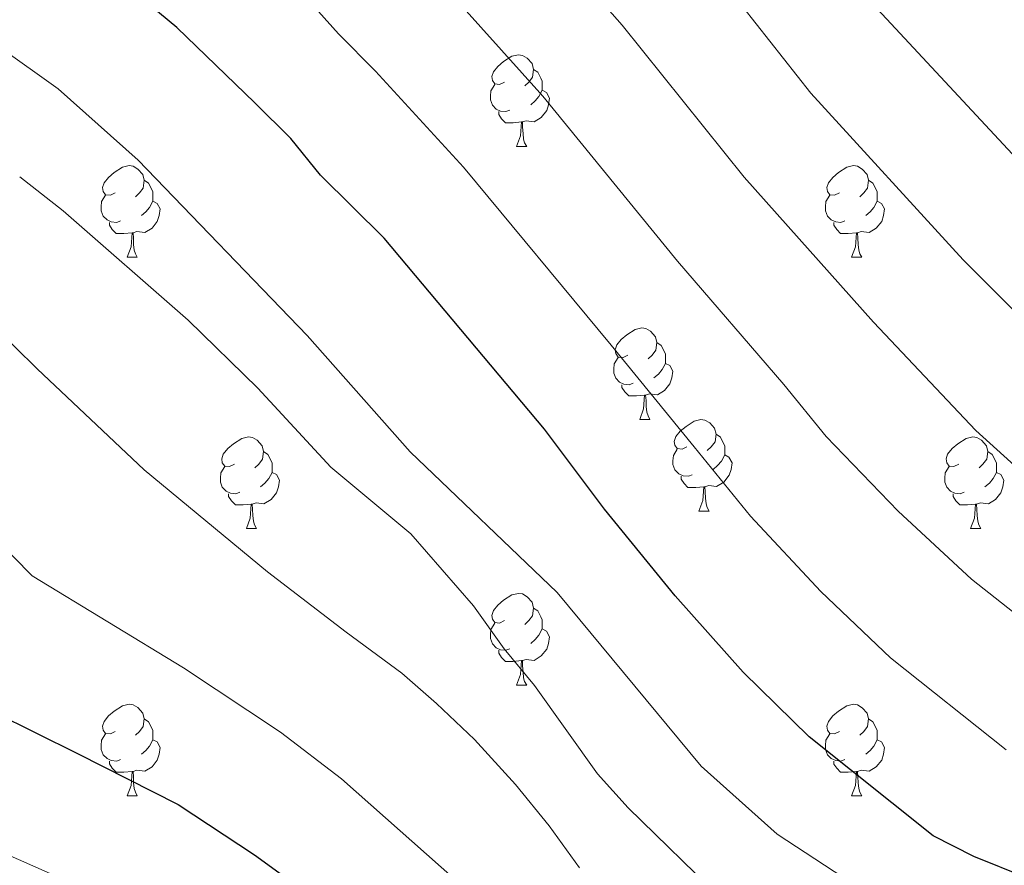
# Model space of a CAD drawing. Units: metres. Extents: x 586188 to 590681, y 4721634 to 4724661.
# Drawn here: x 588541 to 588649, y 4722772 to 4722865 of the extents above; entities that cross this region are included whole.
import ezdxf

# ---------------------------------------------------------------- set-up
doc = ezdxf.new("R2010")
doc.units = ezdxf.units.M
doc.header["$MEASUREMENT"] = 0
for name, color, linetype, lineweight in [('Level 36', 19, 'Continuous', 40), ('Level 4', 36, 'Continuous', 30), ('Level 5', 36, 'Continuous', 0)]:
    doc.layers.add(name, color=color, linetype=linetype, lineweight=lineweight)

msp = doc.modelspace()

# ---------------------------------------------------------------- linework, layer by layer
at = {"layer": 'Level 36', "color": 92, "linetype": 'Continuous', "lineweight": 0}
for points in [[(588594.18, 4722858.23, 0.01), (588593.65, 4722857.97, 0.01), (588593.12, 4722858.02, 0.01), (588592.86, 4722858.39, 0.01), (588592.8, 4722858.82, 0.01), (588592.96, 4722859.34, 0.01), (588593.44, 4722859.93, 0.01), (588594.08, 4722860.46, 0.01), (588594.98, 4722861.05, 0.01), (588595.72, 4722861.21, 0.01), (588596.15, 4722861.15, 0.01), (588596.68, 4722860.84, 0.01), (588597.21, 4722860.25, 0.01), (588597.37, 4722859.61, 0.01), (588597.26, 4722858.76, 0.01), (588596.83, 4722858.23, 0.01), (588596.41, 4722857.81, 0.01)], [(588597.37, 4722859.61, 0.01), (588597.84, 4722859.3, 0.01), (588598.16, 4722858.66, 0.01), (588598.32, 4722858.34, 0.01), (588598.32, 4722857.76, 0.01), (588598.32, 4722857.33, 0.01), (588597.95, 4722856.64, 0.01), (588597.53, 4722856.16, 0.01), (588597.05, 4722855.74, 0.01)], [(588594.77, 4722855.15, 0.01), (588594.34, 4722854.99, 0.01), (588593.76, 4722855.05, 0.01), (588593.28, 4722855.26, 0.01), (588592.86, 4722855.69, 0.01), (588592.64, 4722856.27, 0.01), (588592.64, 4722856.69, 0.01), (588592.7, 4722857.28, 0.01), (588593.12, 4722857.97, 0.01)], [(588598.32, 4722857.33, 0.01), (588598.77, 4722857.08, 0.01), (588599.12, 4722856.47, 0.01), (588599.01, 4722855.74, 0.01), (588598.8, 4722855.1, 0.01), (588598.21, 4722854.36, 0.01), (588597.42, 4722853.88, 0.01), (588596.57, 4722853.99, 0.01), (588596.14, 4722853.86, 0.01)], [(588596.03, 4722853.86, 0.01), (588595.14, 4722853.77, 0.01), (588594.29, 4722853.77, 0.01), (588593.87, 4722854.2, 0.01), (588593.55, 4722854.68, 0.01), (588593.55, 4722854.99, 0.01)], [(588595.48, 4722851.17, 0.01), (588595.92, 4722852.33, 0.01), (588596.03, 4722853.86, 0.01), (588596.14, 4722853.86, 0.01), (588596.17, 4722853.27, 0.01), (588596.21, 4722852.59, 0.01), (588596.28, 4722851.97, 0.01), (588596.39, 4722851.57, 0.01), (588596.61, 4722851.17, 0.01)], [(588595.48, 4722851.17, 0.01), (588596.61, 4722851.17, 0.01)], [(588551.55, 4722846.09, 0.01), (588551.02, 4722845.83, 0.01), (588550.49, 4722845.88, 0.01), (588550.22, 4722846.25, 0.01), (588550.17, 4722846.68, 0.01), (588550.33, 4722847.2, 0.01), (588550.81, 4722847.79, 0.01), (588551.44, 4722848.32, 0.01), (588552.34, 4722848.91, 0.01), (588553.09, 4722849.07, 0.01), (588553.51, 4722849.01, 0.01), (588554.04, 4722848.7, 0.01), (588554.57, 4722848.11, 0.01), (588554.73, 4722847.47, 0.01), (588554.62, 4722846.62, 0.01), (588554.2, 4722846.09, 0.01), (588553.78, 4722845.67, 0.01)], [(588630.87, 4722846.09, 0.01), (588630.34, 4722845.83, 0.01), (588629.81, 4722845.88, 0.01), (588629.55, 4722846.25, 0.01), (588629.49, 4722846.68, 0.01), (588629.65, 4722847.2, 0.01), (588630.13, 4722847.79, 0.01), (588630.77, 4722848.32, 0.01), (588631.67, 4722848.91, 0.01), (588632.41, 4722849.07, 0.01), (588632.84, 4722849.01, 0.01), (588633.37, 4722848.7, 0.01), (588633.9, 4722848.11, 0.01), (588634.06, 4722847.47, 0.01), (588633.95, 4722846.62, 0.01), (588633.52, 4722846.09, 0.01), (588633.1, 4722845.67, 0.01)], [(588554.73, 4722847.47, 0.01), (588555.21, 4722847.16, 0.01), (588555.52, 4722846.52, 0.01), (588555.68, 4722846.2, 0.01), (588555.68, 4722845.62, 0.01), (588555.68, 4722845.19, 0.01), (588555.31, 4722844.5, 0.01), (588554.89, 4722844.02, 0.01), (588554.41, 4722843.6, 0.01)], [(588634.06, 4722847.47, 0.01), (588634.53, 4722847.16, 0.01), (588634.85, 4722846.52, 0.01), (588635.01, 4722846.2, 0.01), (588635.01, 4722845.62, 0.01), (588635.01, 4722845.19, 0.01), (588634.64, 4722844.5, 0.01), (588634.22, 4722844.02, 0.01), (588633.74, 4722843.6, 0.01)], [(588552.13, 4722843.01, 0.01), (588551.71, 4722842.85, 0.01), (588551.12, 4722842.91, 0.01), (588550.65, 4722843.12, 0.01), (588550.22, 4722843.55, 0.01), (588550.01, 4722844.13, 0.01), (588550.01, 4722844.55, 0.01), (588550.06, 4722845.14, 0.01), (588550.49, 4722845.83, 0.01)], [(588631.46, 4722843.01, 0.01), (588631.03, 4722842.85, 0.01), (588630.45, 4722842.91, 0.01), (588629.97, 4722843.12, 0.01), (588629.55, 4722843.55, 0.01), (588629.33, 4722844.13, 0.01), (588629.33, 4722844.55, 0.01), (588629.39, 4722845.14, 0.01), (588629.81, 4722845.83, 0.01)], [(588555.68, 4722845.19, 0.01), (588556.14, 4722844.94, 0.01), (588556.48, 4722844.33, 0.01), (588556.37, 4722843.6, 0.01), (588556.16, 4722842.96, 0.01), (588555.58, 4722842.22, 0.01), (588554.78, 4722841.74, 0.01), (588553.93, 4722841.85, 0.01), (588553.5, 4722841.72, 0.01)], [(588635.01, 4722845.19, 0.01), (588635.46, 4722844.94, 0.01), (588635.81, 4722844.33, 0.01), (588635.7, 4722843.6, 0.01), (588635.49, 4722842.96, 0.01), (588634.9, 4722842.22, 0.01), (588634.11, 4722841.74, 0.01), (588633.26, 4722841.85, 0.01), (588632.83, 4722841.72, 0.01)], [(588553.39, 4722841.72, 0.01), (588552.5, 4722841.63, 0.01), (588551.66, 4722841.63, 0.01), (588551.23, 4722842.06, 0.01), (588550.91, 4722842.54, 0.01), (588550.91, 4722842.85, 0.01)], [(588632.72, 4722841.72, 0.01), (588631.83, 4722841.63, 0.01), (588630.98, 4722841.63, 0.01), (588630.56, 4722842.06, 0.01), (588630.24, 4722842.54, 0.01), (588630.24, 4722842.85, 0.01)], [(588552.85, 4722839.03, 0.01), (588553.28, 4722840.19, 0.01), (588553.39, 4722841.72, 0.01), (588553.5, 4722841.72, 0.01), (588553.54, 4722841.13, 0.01), (588553.57, 4722840.45, 0.01), (588553.64, 4722839.83, 0.01), (588553.76, 4722839.43, 0.01), (588553.97, 4722839.03, 0.01)], [(588632.17, 4722839.03, 0.01), (588632.61, 4722840.19, 0.01), (588632.72, 4722841.72, 0.01), (588632.83, 4722841.72, 0.01), (588632.86, 4722841.13, 0.01), (588632.9, 4722840.45, 0.01), (588632.97, 4722839.83, 0.01), (588633.08, 4722839.43, 0.01), (588633.3, 4722839.03, 0.01)], [(588552.85, 4722839.03, 0.01), (588553.97, 4722839.03, 0.01)], [(588632.17, 4722839.03, 0.01), (588633.3, 4722839.03, 0.01)], [(588607.69, 4722828.32, 0.01), (588607.16, 4722828.06, 0.01), (588606.63, 4722828.11, 0.01), (588606.36, 4722828.48, 0.01), (588606.31, 4722828.91, 0.01), (588606.47, 4722829.43, 0.01), (588606.95, 4722830.02, 0.01), (588607.58, 4722830.55, 0.01), (588608.48, 4722831.14, 0.01), (588609.23, 4722831.3, 0.01), (588609.65, 4722831.24, 0.01), (588610.18, 4722830.93, 0.01), (588610.71, 4722830.34, 0.01), (588610.87, 4722829.7, 0.01), (588610.76, 4722828.85, 0.01), (588610.34, 4722828.32, 0.01), (588609.92, 4722827.9, 0.01)], [(588610.87, 4722829.7, 0.01), (588611.35, 4722829.39, 0.01), (588611.66, 4722828.75, 0.01), (588611.82, 4722828.43, 0.01), (588611.82, 4722827.85, 0.01), (588611.82, 4722827.42, 0.01), (588611.45, 4722826.73, 0.01), (588611.03, 4722826.25, 0.01), (588610.55, 4722825.83, 0.01)], [(588608.27, 4722825.24, 0.01), (588607.85, 4722825.08, 0.01), (588607.26, 4722825.14, 0.01), (588606.79, 4722825.35, 0.01), (588606.36, 4722825.78, 0.01), (588606.15, 4722826.36, 0.01), (588606.15, 4722826.78, 0.01), (588606.2, 4722827.37, 0.01), (588606.63, 4722828.06, 0.01)], [(588611.82, 4722827.42, 0.01), (588612.28, 4722827.17, 0.01), (588612.62, 4722826.56, 0.01), (588612.51, 4722825.83, 0.01), (588612.3, 4722825.19, 0.01), (588611.72, 4722824.45, 0.01), (588610.92, 4722823.97, 0.01), (588610.07, 4722824.08, 0.01), (588609.64, 4722823.95, 0.01)], [(588609.53, 4722823.95, 0.01), (588608.64, 4722823.86, 0.01), (588607.8, 4722823.86, 0.01), (588607.37, 4722824.29, 0.01), (588607.05, 4722824.77, 0.01), (588607.05, 4722825.08, 0.01)], [(588608.99, 4722821.26, 0.01), (588609.42, 4722822.42, 0.01), (588609.53, 4722823.95, 0.01), (588609.64, 4722823.95, 0.01), (588609.68, 4722823.36, 0.01), (588609.71, 4722822.68, 0.01), (588609.78, 4722822.06, 0.01), (588609.9, 4722821.66, 0.01), (588610.11, 4722821.26, 0.01)], [(588608.99, 4722821.26, 0.01), (588610.11, 4722821.26, 0.01)], [(588614.16, 4722818.29, 0.01), (588613.63, 4722818.02, 0.01), (588613.1, 4722818.08, 0.01), (588612.84, 4722818.45, 0.01), (588612.78, 4722818.87, 0.01), (588612.94, 4722819.39, 0.01), (588613.42, 4722819.99, 0.01), (588614.06, 4722820.52, 0.01), (588614.96, 4722821.1, 0.01), (588615.7, 4722821.26, 0.01), (588616.13, 4722821.21, 0.01), (588616.66, 4722820.89, 0.01), (588617.19, 4722820.31, 0.01), (588617.35, 4722819.67, 0.01), (588617.24, 4722818.82, 0.01), (588616.81, 4722818.29, 0.01), (588616.39, 4722817.86, 0.01)], [(588617.35, 4722819.67, 0.01), (588617.82, 4722819.35, 0.01), (588618.14, 4722818.71, 0.01), (588618.3, 4722818.39, 0.01), (588618.3, 4722817.81, 0.01), (588618.3, 4722817.39, 0.01), (588617.93, 4722816.7, 0.01), (588617.51, 4722816.22, 0.01), (588617.03, 4722815.8, 0.01)], [(588564.61, 4722816.38, 0.01), (588564.08, 4722816.12, 0.01), (588563.55, 4722816.17, 0.01), (588563.28, 4722816.54, 0.01), (588563.23, 4722816.97, 0.01), (588563.39, 4722817.49, 0.01), (588563.87, 4722818.08, 0.01), (588564.5, 4722818.61, 0.01), (588565.4, 4722819.2, 0.01), (588566.15, 4722819.36, 0.01), (588566.57, 4722819.3, 0.01), (588567.1, 4722818.99, 0.01), (588567.63, 4722818.4, 0.01), (588567.79, 4722817.76, 0.01), (588567.68, 4722816.91, 0.01), (588567.26, 4722816.38, 0.01), (588566.84, 4722815.96, 0.01)], [(588643.93, 4722816.38, 0.01), (588643.4, 4722816.12, 0.01), (588642.87, 4722816.17, 0.01), (588642.61, 4722816.54, 0.01), (588642.55, 4722816.97, 0.01), (588642.71, 4722817.49, 0.01), (588643.19, 4722818.08, 0.01), (588643.83, 4722818.61, 0.01), (588644.73, 4722819.2, 0.01), (588645.47, 4722819.36, 0.01), (588645.9, 4722819.3, 0.01), (588646.43, 4722818.99, 0.01), (588646.96, 4722818.4, 0.01), (588647.12, 4722817.76, 0.01), (588647.01, 4722816.91, 0.01), (588646.58, 4722816.38, 0.01), (588646.16, 4722815.96, 0.01)], [(588567.79, 4722817.76, 0.01), (588568.27, 4722817.45, 0.01), (588568.58, 4722816.81, 0.01), (588568.74, 4722816.49, 0.01), (588568.74, 4722815.91, 0.01), (588568.74, 4722815.48, 0.01), (588568.37, 4722814.79, 0.01), (588567.95, 4722814.31, 0.01), (588567.47, 4722813.89, 0.01)], [(588614.75, 4722815.21, 0.01), (588614.32, 4722815.05, 0.01), (588613.74, 4722815.11, 0.01), (588613.26, 4722815.32, 0.01), (588612.84, 4722815.74, 0.01), (588612.62, 4722816.33, 0.01), (588612.62, 4722816.75, 0.01), (588612.68, 4722817.33, 0.01), (588613.1, 4722818.02, 0.01)], [(588618.3, 4722817.39, 0.01), (588618.75, 4722817.14, 0.01), (588619.1, 4722816.52, 0.01), (588618.99, 4722815.8, 0.01), (588618.78, 4722815.16, 0.01), (588618.19, 4722814.42, 0.01), (588617.4, 4722813.94, 0.01), (588616.55, 4722814.04, 0.01), (588616.12, 4722813.91, 0.01)], [(588647.12, 4722817.76, 0.01), (588647.59, 4722817.45, 0.01), (588647.91, 4722816.81, 0.01), (588648.07, 4722816.49, 0.01), (588648.07, 4722815.91, 0.01), (588648.07, 4722815.48, 0.01), (588647.7, 4722814.79, 0.01), (588647.28, 4722814.31, 0.01), (588646.8, 4722813.89, 0.01)], [(588565.19, 4722813.3, 0.01), (588564.77, 4722813.14, 0.01), (588564.18, 4722813.2, 0.01), (588563.71, 4722813.41, 0.01), (588563.28, 4722813.84, 0.01), (588563.07, 4722814.42, 0.01), (588563.07, 4722814.84, 0.01), (588563.12, 4722815.43, 0.01), (588563.55, 4722816.12, 0.01)], [(588568.74, 4722815.48, 0.01), (588569.2, 4722815.23, 0.01), (588569.54, 4722814.62, 0.01), (588569.43, 4722813.89, 0.01), (588569.22, 4722813.25, 0.01), (588568.64, 4722812.51, 0.01), (588567.84, 4722812.03, 0.01), (588566.99, 4722812.14, 0.01), (588566.56, 4722812.01, 0.01)], [(588644.52, 4722813.3, 0.01), (588644.09, 4722813.14, 0.01), (588643.51, 4722813.2, 0.01), (588643.03, 4722813.41, 0.01), (588642.61, 4722813.84, 0.01), (588642.39, 4722814.42, 0.01), (588642.39, 4722814.84, 0.01), (588642.45, 4722815.43, 0.01), (588642.87, 4722816.12, 0.01)], [(588648.07, 4722815.48, 0.01), (588648.52, 4722815.23, 0.01), (588648.87, 4722814.62, 0.01), (588648.76, 4722813.89, 0.01), (588648.55, 4722813.25, 0.01), (588647.96, 4722812.51, 0.01), (588647.17, 4722812.03, 0.01), (588646.32, 4722812.14, 0.01), (588645.89, 4722812.01, 0.01)], [(588616.01, 4722813.91, 0.01), (588615.12, 4722813.83, 0.01), (588614.27, 4722813.83, 0.01), (588613.85, 4722814.26, 0.01), (588613.53, 4722814.73, 0.01), (588613.53, 4722815.05, 0.01)], [(588566.45, 4722812.01, 0.01), (588565.56, 4722811.92, 0.01), (588564.72, 4722811.92, 0.01), (588564.29, 4722812.35, 0.01), (588563.97, 4722812.83, 0.01), (588563.97, 4722813.14, 0.01)], [(588615.46, 4722811.23, 0.01), (588615.9, 4722812.39, 0.01), (588616.01, 4722813.91, 0.01), (588616.12, 4722813.91, 0.01), (588616.15, 4722813.33, 0.01), (588616.19, 4722812.64, 0.01), (588616.26, 4722812.03, 0.01), (588616.37, 4722811.63, 0.01), (588616.59, 4722811.23, 0.01)], [(588645.78, 4722812.01, 0.01), (588644.89, 4722811.92, 0.01), (588644.04, 4722811.92, 0.01), (588643.62, 4722812.35, 0.01), (588643.3, 4722812.83, 0.01), (588643.3, 4722813.14, 0.01)], [(588565.91, 4722809.32, 0.01), (588566.34, 4722810.48, 0.01), (588566.45, 4722812.01, 0.01), (588566.56, 4722812.01, 0.01), (588566.6, 4722811.42, 0.01), (588566.63, 4722810.74, 0.01), (588566.7, 4722810.12, 0.01), (588566.82, 4722809.72, 0.01), (588567.03, 4722809.32, 0.01)], [(588645.23, 4722809.32, 0.01), (588645.67, 4722810.48, 0.01), (588645.78, 4722812.01, 0.01), (588645.89, 4722812.01, 0.01), (588645.92, 4722811.42, 0.01), (588645.96, 4722810.74, 0.01), (588646.03, 4722810.12, 0.01), (588646.14, 4722809.72, 0.01), (588646.36, 4722809.32, 0.01)], [(588615.46, 4722811.23, 0.01), (588616.59, 4722811.23, 0.01)], [(588565.91, 4722809.32, 0.01), (588567.03, 4722809.32, 0.01)], [(588645.23, 4722809.32, 0.01), (588646.36, 4722809.32, 0.01)], [(588594.18, 4722799.24, 0.01), (588593.65, 4722798.98, 0.01), (588593.12, 4722799.03, 0.01), (588592.86, 4722799.4, 0.01), (588592.8, 4722799.82, 0.01), (588592.96, 4722800.34, 0.01), (588593.44, 4722800.94, 0.01), (588594.08, 4722801.47, 0.01), (588594.98, 4722802.06, 0.01), (588595.72, 4722802.22, 0.01), (588596.15, 4722802.16, 0.01), (588596.68, 4722801.84, 0.01), (588597.21, 4722801.26, 0.01), (588597.37, 4722800.62, 0.01), (588597.26, 4722799.77, 0.01), (588596.83, 4722799.24, 0.01), (588596.41, 4722798.82, 0.01)], [(588597.37, 4722800.62, 0.01), (588597.84, 4722800.3, 0.01), (588598.16, 4722799.66, 0.01), (588598.32, 4722799.34, 0.01), (588598.32, 4722798.76, 0.01), (588598.32, 4722798.34, 0.01), (588597.95, 4722797.65, 0.01), (588597.53, 4722797.17, 0.01), (588597.05, 4722796.75, 0.01)], [(588594.77, 4722796.16, 0.01), (588594.34, 4722796, 0.01), (588593.76, 4722796.06, 0.01), (588593.28, 4722796.27, 0.01), (588592.86, 4722796.7, 0.01), (588592.64, 4722797.28, 0.01), (588592.64, 4722797.7, 0.01), (588592.7, 4722798.28, 0.01), (588593.12, 4722798.98, 0.01)], [(588598.32, 4722798.34, 0.01), (588598.77, 4722798.09, 0.01), (588599.12, 4722797.48, 0.01), (588599.01, 4722796.75, 0.01), (588598.8, 4722796.11, 0.01), (588598.21, 4722795.37, 0.01), (588597.42, 4722794.89, 0.01), (588596.57, 4722795, 0.01), (588596.14, 4722794.86, 0.01)], [(588596.03, 4722794.86, 0.01), (588595.14, 4722794.78, 0.01), (588594.29, 4722794.78, 0.01), (588593.87, 4722795.21, 0.01), (588593.55, 4722795.68, 0.01), (588593.55, 4722796, 0.01)], [(588595.48, 4722792.18, 0.01), (588595.92, 4722793.34, 0.01), (588596.03, 4722794.86, 0.01), (588596.14, 4722794.86, 0.01), (588596.17, 4722794.28, 0.01), (588596.21, 4722793.6, 0.01), (588596.28, 4722792.98, 0.01), (588596.39, 4722792.58, 0.01), (588596.61, 4722792.18, 0.01)], [(588595.48, 4722792.18, 0.01), (588596.61, 4722792.18, 0.01)], [(588551.55, 4722787.1, 0.01), (588551.02, 4722786.84, 0.01), (588550.49, 4722786.89, 0.01), (588550.22, 4722787.26, 0.01), (588550.17, 4722787.69, 0.01), (588550.33, 4722788.21, 0.01), (588550.81, 4722788.8, 0.01), (588551.44, 4722789.33, 0.01), (588552.34, 4722789.92, 0.01), (588553.09, 4722790.08, 0.01), (588553.51, 4722790.02, 0.01), (588554.04, 4722789.71, 0.01), (588554.57, 4722789.12, 0.01), (588554.73, 4722788.48, 0.01), (588554.62, 4722787.63, 0.01), (588554.2, 4722787.1, 0.01), (588553.78, 4722786.68, 0.01)], [(588630.87, 4722787.1, 0.01), (588630.34, 4722786.84, 0.01), (588629.81, 4722786.89, 0.01), (588629.55, 4722787.26, 0.01), (588629.49, 4722787.68, 0.01), (588629.65, 4722788.2, 0.01), (588630.13, 4722788.8, 0.01), (588630.77, 4722789.33, 0.01), (588631.67, 4722789.92, 0.01), (588632.41, 4722790.08, 0.01), (588632.84, 4722790.02, 0.01), (588633.37, 4722789.7, 0.01), (588633.9, 4722789.12, 0.01), (588634.06, 4722788.48, 0.01), (588633.95, 4722787.63, 0.01), (588633.52, 4722787.1, 0.01), (588633.1, 4722786.68, 0.01)], [(588554.73, 4722788.48, 0.01), (588555.21, 4722788.17, 0.01), (588555.52, 4722787.53, 0.01), (588555.68, 4722787.21, 0.01), (588555.68, 4722786.63, 0.01), (588555.68, 4722786.2, 0.01), (588555.31, 4722785.51, 0.01), (588554.89, 4722785.03, 0.01), (588554.41, 4722784.61, 0.01)], [(588634.06, 4722788.48, 0.01), (588634.53, 4722788.16, 0.01), (588634.85, 4722787.52, 0.01), (588635.01, 4722787.2, 0.01), (588635.01, 4722786.62, 0.01), (588635.01, 4722786.2, 0.01), (588634.64, 4722785.51, 0.01), (588634.22, 4722785.03, 0.01), (588633.74, 4722784.61, 0.01)], [(588552.13, 4722784.02, 0.01), (588551.71, 4722783.86, 0.01), (588551.12, 4722783.92, 0.01), (588550.65, 4722784.13, 0.01), (588550.22, 4722784.56, 0.01), (588550.01, 4722785.14, 0.01), (588550.01, 4722785.56, 0.01), (588550.06, 4722786.15, 0.01), (588550.49, 4722786.84, 0.01)], [(588555.68, 4722786.2, 0.01), (588556.14, 4722785.95, 0.01), (588556.48, 4722785.34, 0.01), (588556.37, 4722784.61, 0.01), (588556.16, 4722783.97, 0.01), (588555.58, 4722783.23, 0.01), (588554.78, 4722782.75, 0.01), (588553.93, 4722782.86, 0.01), (588553.5, 4722782.73, 0.01)], [(588631.46, 4722784.02, 0.01), (588631.03, 4722783.86, 0.01), (588630.45, 4722783.92, 0.01), (588629.97, 4722784.13, 0.01), (588629.55, 4722784.56, 0.01), (588629.33, 4722785.14, 0.01), (588629.33, 4722785.56, 0.01), (588629.39, 4722786.14, 0.01), (588629.81, 4722786.84, 0.01)], [(588635.01, 4722786.2, 0.01), (588635.46, 4722785.95, 0.01), (588635.81, 4722785.33, 0.01), (588635.7, 4722784.61, 0.01), (588635.49, 4722783.97, 0.01), (588634.9, 4722783.23, 0.01), (588634.11, 4722782.75, 0.01), (588633.26, 4722782.86, 0.01), (588632.83, 4722782.72, 0.01)], [(588553.39, 4722782.73, 0.01), (588552.5, 4722782.64, 0.01), (588551.66, 4722782.64, 0.01), (588551.23, 4722783.07, 0.01), (588550.91, 4722783.55, 0.01), (588550.91, 4722783.86, 0.01)], [(588632.72, 4722782.72, 0.01), (588631.83, 4722782.64, 0.01), (588630.98, 4722782.64, 0.01), (588630.56, 4722783.07, 0.01), (588630.24, 4722783.54, 0.01), (588630.24, 4722783.86, 0.01)], [(588552.85, 4722780.04, 0.01), (588553.28, 4722781.2, 0.01), (588553.39, 4722782.73, 0.01), (588553.5, 4722782.73, 0.01), (588553.54, 4722782.14, 0.01), (588553.57, 4722781.46, 0.01), (588553.64, 4722780.84, 0.01), (588553.76, 4722780.44, 0.01), (588553.97, 4722780.04, 0.01)], [(588632.17, 4722780.04, 0.01), (588632.61, 4722781.2, 0.01), (588632.72, 4722782.72, 0.01), (588632.83, 4722782.72, 0.01), (588632.86, 4722782.14, 0.01), (588632.9, 4722781.46, 0.01), (588632.97, 4722780.84, 0.01), (588633.08, 4722780.44, 0.01), (588633.3, 4722780.04, 0.01)], [(588552.85, 4722780.04, 0.01), (588553.97, 4722780.04, 0.01)], [(588632.17, 4722780.04, 0.01), (588633.3, 4722780.04, 0.01)]]:
    msp.add_polyline3d(points, dxfattribs=at)
at = {"layer": 'Level 4', "color": 36, "linetype": 'Continuous', "lineweight": 30}
for points in [[(588654.25, 4722845.6, 675.01), (588635.03, 4722866.2, 675.01), (588624.43, 4722879.99, 675.01), (588617.16, 4722888.81, 675.01), (588612.71, 4722893.61, 675.01), (588603.14, 4722908.32, 675.01), (588595.2, 4722918.6, 675.01), (588588.14, 4722928.38, 675.01), (588583.67, 4722933.2, 675.01), (588579.47, 4722935.91, 675.01), (588569.11, 4722940.67, 675.01), (588564.25, 4722941.84, 675.01), (588553, 4722941.78, 675.01), (588547.24, 4722942.31, 675.01), (588535.41, 4722943.9, 675.01), (588529.48, 4722945.48, 675.01), (588518.29, 4722949.47, 675.01), (588496.47, 4722958.03, 675.01), (588484.75, 4722963.83, 675.01), (588474.9, 4722967.97, 675.01), (588463.6, 4722973.27, 675.01)], [(588651.38, 4722771.09, 700.01), (588645.59, 4722773.41, 700.01), (588641.14, 4722775.68, 700.01), (588627.55, 4722786.53, 700.01), (588620.32, 4722793.6, 700.01), (588612.86, 4722801.94, 700.01), (588605.13, 4722811.44, 700.01), (588598.56, 4722820.2, 700.01), (588580.99, 4722841.13, 700.01), (588574.02, 4722848.04, 700.01), (588570.78, 4722852.06, 700.01), (588566.83, 4722855.96, 700.01), (588558.28, 4722864.21, 700.01), (588541.6, 4722878.03, 700.01), (588537.46, 4722880.83, 700.01), (588527.86, 4722885.93, 700.01), (588517.77, 4722890.16, 700.01), (588500.84, 4722896.02, 700.01), (588461.78, 4722907.44, 700.01)], [(588440.84, 4722863.37, 725.01), (588442.98, 4722862.61, 725.01), (588452.53, 4722860.43, 725.01), (588460.43, 4722857.38, 725.01), (588465.78, 4722854.67, 725.01), (588471.78, 4722851.18, 725.01), (588477.99, 4722847.16, 725.01), (588490.54, 4722839.42, 725.01), (588499.8, 4722831.1, 725.01), (588504.72, 4722825.56, 725.01), (588509.02, 4722821.15, 725.01), (588512.56, 4722816.95, 725.01), (588515.61, 4722812.88, 725.01), (588519.2, 4722808.26, 725.01), (588524.12, 4722802.57, 725.01), (588527.99, 4722798.24, 725.01), (588533.43, 4722793, 725.01), (588538.24, 4722789.23, 725.01), (588547.43, 4722784.69, 725.01), (588558.44, 4722779.09, 725.01), (588566.81, 4722773.6, 725.01), (588583.18, 4722761.69, 725.01)]]:
    msp.add_polyline3d(points, dxfattribs=at)
at = {"layer": 'Level 5', "color": 36, "linetype": 'Continuous', "lineweight": 0}
for points in [[(588445.67, 4722954.29, 685.01), (588461.1, 4722946.78, 685.01), (588469.65, 4722943.76, 685.01), (588475.56, 4722941.27, 685.01), (588482.6, 4722937.79, 685.01), (588511.31, 4722928.09, 685.01), (588524.79, 4722923.35, 685.01), (588539.49, 4722919.76, 685.01), (588553.53, 4722917.44, 685.01), (588564.32, 4722912.76, 685.01), (588569.52, 4722908.24, 685.01), (588580.43, 4722896.84, 685.01), (588585.2, 4722890.68, 685.01), (588594.36, 4722878.55, 685.01), (588598.61, 4722874.11, 685.01), (588607.06, 4722864.45, 685.01), (588620.44, 4722847.8, 685.01), (588634.6, 4722831.94, 685.01)], [(588480.16, 4722952.55, 680.01), (588489.54, 4722947.91, 680.01), (588514.8, 4722938.78, 680.01), (588527.13, 4722934.42, 680.01), (588543.37, 4722931.03, 680.01), (588558.89, 4722929.64, 680.01), (588571.9, 4722924.34, 680.01), (588578.83, 4722918.31, 680.01), (588587.82, 4722907.72, 680.01), (588594.17, 4722899.5, 680.01), (588603.54, 4722886.08, 680.01), (588607.89, 4722881.46, 680.01), (588615.74, 4722872.22, 680.01), (588627.73, 4722857, 680.01), (588644.43, 4722838.77, 680.01), (588654.29, 4722828.87, 680.01)], [(588432.86, 4722932.9, 695.01), (588440.35, 4722928.73, 695.01), (588447.3, 4722925.6, 695.01), (588464.4, 4722919.54, 695.01), (588504.33, 4722906.71, 695.01), (588520.11, 4722901.22, 695.01), (588531.74, 4722897.21, 695.01), (588542.82, 4722893.03, 695.01), (588549.17, 4722889.6, 695.01), (588565.67, 4722875.08, 695.01), (588576.01, 4722863.49, 695.01), (588580.06, 4722859.41, 695.01), (588589.68, 4722848.9, 695.01), (588605.85, 4722829.4, 695.01), (588614.95, 4722818.27, 695.01), (588621.14, 4722810.67, 695.01), (588628.82, 4722802.42, 695.01), (588636.44, 4722795.16, 695.01), (588649.11, 4722785.1, 695.01)], [(588475.66, 4722927.67, 690.01), (588507.82, 4722917.4, 690.01), (588522.45, 4722912.29, 690.01), (588535.62, 4722908.48, 690.01), (588548.18, 4722905.23, 690.01), (588556.75, 4722901.18, 690.01), (588573.05, 4722885.96, 690.01), (588576.22, 4722881.85, 690.01), (588585.18, 4722871.02, 690.01), (588589.34, 4722866.76, 690.01), (588598.37, 4722856.68, 690.01), (588613.14, 4722838.6, 690.01), (588624.78, 4722825.11, 690.01), (588629.42, 4722819.41, 690.01), (588637.31, 4722811.23, 690.01), (588645.33, 4722803.8, 690.01), (588657.08, 4722794.51, 690.01)], [(588397.94, 4722926.03, 705.01), (588420.88, 4722911.17, 705.01), (588430.57, 4722906, 705.01), (588445.13, 4722899.62, 705.01), (588465.45, 4722892.3, 705.01), (588482.1, 4722887.06, 705.01), (588499.25, 4722882.38, 705.01), (588510.03, 4722878.66, 705.01), (588519.1, 4722874.43, 705.01), (588532.26, 4722866.77, 705.01), (588545.29, 4722857.47, 705.01), (588554.06, 4722849.66, 705.01), (588572.56, 4722830.48, 705.01), (588583.84, 4722817.72, 705.01), (588599.94, 4722802.33, 705.01), (588615.72, 4722783.3, 705.01), (588624.04, 4722775.86, 705.01), (588639.6, 4722765.67, 705.01), (588644.19, 4722763.69, 705.01), (588655.53, 4722759.86, 705.01)], [(588391.88, 4722909.26, 715.01), (588401.64, 4722903.35, 715.01), (588411.14, 4722896.62, 715.01), (588415.06, 4722894.1, 715.01), (588421.97, 4722890.44, 715.01), (588434.07, 4722884.98, 715.01), (588447.81, 4722878.86, 715.01), (588463.6, 4722872.9, 715.01), (588482.34, 4722866.46, 715.01), (588496.75, 4722860.45, 715.01), (588510.42, 4722853.61, 715.01), (588526.45, 4722843.3, 715.01), (588538.07, 4722831.65, 715.01), (588543.01, 4722826.83, 715.01), (588554.71, 4722815.76, 715.01), (588568.23, 4722804.6, 715.01), (588576.86, 4722797.98, 715.01), (588582.94, 4722793.48, 715.01), (588586.74, 4722790.16, 715.01), (588590.88, 4722786.22, 715.01), (588595.4, 4722781.29, 715.01), (588599.08, 4722776.76, 715.01), (588602.39, 4722772.18, 715.01)], [(588388.44, 4722900.23, 720.01), (588402.21, 4722891.62, 720.01), (588416.64, 4722883.51, 720.01), (588432.94, 4722875.12, 720.01), (588445.38, 4722869.44, 720.01), (588457.36, 4722865.99, 720.01), (588469.87, 4722862.51, 720.01), (588483.91, 4722856.25, 720.01), (588500.29, 4722847.05, 720.01), (588514.36, 4722834.91, 720.01), (588528.24, 4722818.55, 720.01), (588542.44, 4722804.16, 720.01), (588559.04, 4722794.06, 720.01), (588569.65, 4722787.02, 720.01), (588576.32, 4722781.92, 720.01), (588590.46, 4722769.39, 720.01)], [(588393.86, 4722875.53, 730.01), (588402.94, 4722869.19, 730.01), (588411.92, 4722863.69, 730.01), (588416.68, 4722862.14, 730.01), (588422.25, 4722861.07, 730.01), (588433.06, 4722859.95, 730.01), (588438.59, 4722859.08, 730.01), (588443.94, 4722857.81, 730.01), (588453.97, 4722853.92, 730.01), (588462.45, 4722848.25, 730.01), (588477.57, 4722836.09, 730.01), (588486.44, 4722827.7, 730.01), (588490.63, 4722822.96, 730.01), (588495.62, 4722818.09, 730.01), (588500, 4722812.72, 730.01), (588502.59, 4722808.44, 730.01), (588507.23, 4722797.82, 730.01), (588510.27, 4722793.85, 730.01), (588523.28, 4722782.2, 730.01), (588527.55, 4722779.6, 730.01), (588538.68, 4722774.08, 730.01), (588568.28, 4722760.99, 730.01)], [(588541.09, 4722847.85, 710.01), (588545.85, 4722844.13, 710.01), (588559.54, 4722832.16, 710.01), (588567.18, 4722824.69, 710.01), (588575.18, 4722816.05, 710.01), (588583.93, 4722808.76, 710.01), (588590.79, 4722800.87, 710.01), (588594.15, 4722796.16, 710.01), (588597.48, 4722792.15, 710.01), (588604.35, 4722782.46, 710.01), (588607.71, 4722778.75, 710.01), (588618.05, 4722768.67, 710.01), (588626.77, 4722762.23, 710.01), (588638.08, 4722756, 710.01), (588642.65, 4722753.75, 710.01), (588658, 4722748.25, 710.01)], [(588634.6, 4722831.94, 685.01), (588645.8, 4722820.05, 685.01), (588654.22, 4722812.43, 685.01)]]:
    msp.add_polyline3d(points, dxfattribs=at)

doc.saveas('drawing.dxf')
